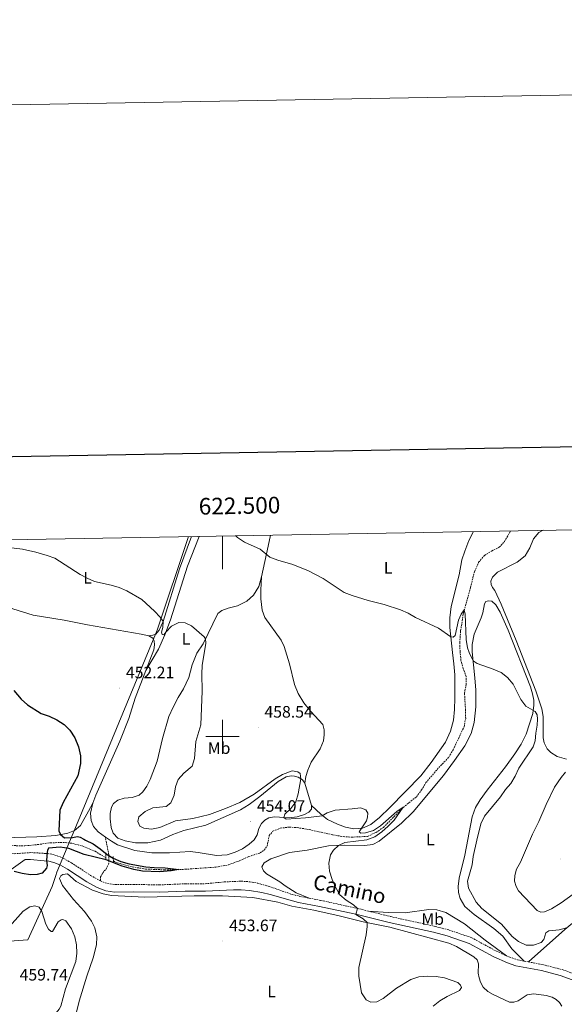
# Model space of a CAD drawing. Units: metres. Extents: x 620824 to 625330, y 4694384 to 4697433.
# Drawn here: x 622378 to 622706, y 4696838 to 4697433 of the extents above; entities that cross this region are included whole.
import ezdxf
from ezdxf.enums import TextEntityAlignment as Align

# ---------------------------------------------------------------- set-up
doc = ezdxf.new("R2010")
doc.units = ezdxf.units.M
doc.header["$MEASUREMENT"] = 0
doc.linetypes.add('TRAZOS', pattern=[0.75, 0.5, -0.25])
doc.linetypes.add('TRAZOSX2', pattern=[1.5, 1, -0.5])
for name, color, linetype, lineweight in [('Carátula', 7, 'Continuous', 5), ('Level 1', 19, 'Continuous', 0), ('Level 11', 142, 'TRAZOSX2', 13), ('Level 21', 19, 'Continuous', 0), ('Level 36', 19, 'Continuous', 40), ('Level 37', 92, 'Continuous', 0), ('Level 4', 36, 'Continuous', 30), ('Level 41', 39, 'Continuous', 0), ('Level 44', 19, 'Continuous', 0), ('Level 5', 36, 'Continuous', 0), ('Level 61', 19, 'Continuous', 0), ('Level 63', 7, 'Continuous', 0), ('Level 7', 1, 'Continuous', 0)]:
    doc.layers.add(name, color=color, linetype=linetype, lineweight=lineweight)
doc.styles.add('Arial', font='ARIAL.TTF', dxfattribs={"height": 0.2})

# ---------------------------------------------------------------- blocks, each defined once
blk = doc.blocks.new('5PATER')
at = {"layer": 'Carátula', "linetype": 'Continuous', "lineweight": 5}
h = blk.add_hatch(color=250, dxfattribs=at)
edge = h.paths.add_edge_path()
edge.add_ellipse((0, 0), major_axis=(-1.33, -1.34), ratio=0.999422, start_angle=0, end_angle=360)

msp = doc.modelspace()

# ---------------------------------------------------------------- linework, layer by layer
at = {"layer": 'Level 1', "color": 19, "linetype": 'Continuous', "lineweight": 0, "ltscale": 0.5}
msp.add_polyline3d([(622065.87, 4696728.66, 450.28), (622107.04, 4696796.39, 442.68), (622109.35, 4696799.97, 442.98), (622139.35, 4696846.61, 448.68), (622142.37, 4696847.92, 448.94), (622148.84, 4696848.51, 447.81), (622170.76, 4696850.75, 444.53), (622215.82, 4696855.48, 444.62), (622243.25, 4696859.05, 445.52), (622288.98, 4696869.37, 451.57), (622295.06, 4696870.69, 451.65), (622348.33, 4696873.77, 453.94), (622360.6, 4696875.55, 455.22), (622382.61, 4696877.3, 456.14), (622397.31, 4696909.45, 451.17), (622398.78, 4696913.68, 450.22), (622399.54, 4696915.99, 450.24), (622400.21, 4696918.04, 450.3), (622412.9, 4696948.78, 450.67), (622460.56, 4697064.19, 454.67), (622479.46, 4697120.58, 459.09)], dxfattribs=at)
at = {"layer": 'Level 11', "color": 142, "linetype": 'TRAZOSX2', "lineweight": 13}
for points in [[(622434.24, 4696924.8, 449.27), (622436.88, 4696923.59, 449.3), (622445.6, 4696921.24, 449.36), (622453.69, 4696919.94, 449.39), (622465.09, 4696919.44, 449.67), (622477.5, 4696919.78, 450.15), (622496, 4696921.08, 450.81), (622503.74, 4696922.49, 450.86), (622510.56, 4696925, 451.43), (622515.81, 4696927.47, 452), (622522.78, 4696929.7, 452), (622525.15, 4696931.42, 452.02), (622526.9, 4696933.68, 452.02), (622528.24, 4696940.12, 452.08), (622530.37, 4696942.74, 452.11), (622534.88, 4696944.61, 452.17), (622540.27, 4696945.23, 452.22), (622545.08, 4696944.93, 452.31), (622550.85, 4696944.05, 452.51), (622566.67, 4696940.58, 453.04), (622572.93, 4696939.49, 453.41), (622577.82, 4696939.19, 453.5), (622587.47, 4696939.63, 453.73), (622592.68, 4696942.04, 454.04), (622597.14, 4696945.1, 454.29), (622609.02, 4696957.13, 455), (622617.06, 4696963.55, 455.43), (622620.12, 4696967.68, 455.37), (622622.77, 4696972.08, 455.4), (622629.52, 4696980.03, 455.57), (622636.49, 4696987.43, 455.85), (622639.14, 4696991.8, 456.22), (622645.72, 4697005.76, 456.9), (622646.72, 4697010.77, 456.96), (622646.65, 4697015.87, 457.27), (622646.01, 4697026.11, 457.44), (622647.01, 4697031.15, 457.52), (622646.99, 4697036.23, 457.58), (622645.28, 4697040.89, 457.78), (622643.87, 4697045.97, 457.92), (622643.34, 4697051.11, 458.12), (622643.14, 4697056.49, 458.83), (622643.7, 4697063.78, 459.71), (622645.35, 4697074.41, 459.96), (622649.67, 4697089.89, 460.3), (622651.96, 4697099.32, 460.56), (622654.53, 4697105.05, 460.98), (622658.01, 4697109.14, 461.55), (622662.35, 4697111.88, 461.89), (622666.99, 4697114.1, 461.92), (622670.08, 4697117.52, 461.89), (622673.82, 4697124.01, 462.03)], [(622355.31, 4696938.09, 448.15), (622358.73, 4696936.75, 448.15), (622368.37, 4696934.87, 448.59), (622375.69, 4696934.01, 448.59), (622380.88, 4696933.95, 448.59), (622388.54, 4696934.69, 448.59), (622396.19, 4696935.78, 448.93), (622405.19, 4696935.96, 449.02), (622409.61, 4696935.44, 449.02), (622415.49, 4696933.85, 449.08), (622423.15, 4696930.66, 449.16), (622428.31, 4696927.53, 449.19), (622429.7, 4696926.89, 449.21)]]:
    msp.add_polyline3d(points, dxfattribs=at)
at = {"layer": 'Level 21', "color": 19, "linetype": 'TRAZOSX2', "lineweight": 0}
for points in [[(622347.77, 4696942.98, 448.2), (622350.91, 4696940.62, 448.46), (622355.1, 4696936.57, 448.8), (622359.23, 4696933.78, 449.04), (622366.71, 4696930.4, 449.2), (622369.46, 4696929.7, 449.23), (622374.45, 4696929.18, 449.34), (622384.84, 4696929.87, 449.75), (622392.9, 4696929.37, 449.96), (622396.06, 4696929.1, 450.07), (622400.25, 4696927.98, 450.18), (622404.24, 4696926.33, 450.35), (622408.89, 4696923.67, 450.69), (622420.45, 4696916.11, 451.23), (622426.41, 4696912.76, 451.29)], [(622426.41, 4696912.76, 451.29), (622426.54, 4696915.18, 451.18), (622427.77, 4696917.64, 450.89), (622429.82, 4696919.95, 450.52), (622431.26, 4696922.73, 450.13), (622431.58, 4696925.24, 450.04), (622431.53, 4696928.47, 450.07), (622429.4, 4696939.15, 450.95)], [(622426.41, 4696912.76, 451.29), (622430.71, 4696911.13, 451.37), (622435.25, 4696910.51, 451.46), (622446.28, 4696910.67, 451.86), (622461.95, 4696910.36, 452.05), (622477.51, 4696911.02, 452.34), (622489.56, 4696911.05, 452.51), (622501.12, 4696912.15, 453.16), (622511.35, 4696912.6, 453.52), (622516.47, 4696912.24, 453.58), (622521.39, 4696911.36, 453.6), (622527.63, 4696909.63, 453.71), (622541.93, 4696904.66, 454.44), (622546.78, 4696903.43, 454.5), (622552.37, 4696902.35, 454.59)], [(622552.37, 4696902.35, 454.59), (622559.38, 4696901.01, 454.71), (622581.23, 4696896.22, 455), (622588.15, 4696894.52, 455.14)], [(622588.15, 4696894.52, 455.14), (622601.39, 4696891.27, 455.4), (622628.28, 4696885.33, 456.7), (622636.69, 4696883.12, 457.07), (622650.43, 4696878.46, 457.52), (622665.34, 4696870.28, 458.04), (622671.38, 4696867.59, 458.08)], [(622684.53, 4696863.9, 458.12), (622693.23, 4696862.23, 458.12), (622704.91, 4696859.26, 458.4), (622714.39, 4696855.82, 458.63), (622725.38, 4696851.45, 459.22), (622730.98, 4696850.12, 459.31), (622738.46, 4696849.79, 459.48), (622745.88, 4696850.65, 459.51), (622755.17, 4696852.55, 459.74), (622777.41, 4696857.74, 459.85), (622797.63, 4696862.83, 460.02), (622802.33, 4696864.51, 460.11), (622809.49, 4696868.05, 460.21), (622818.51, 4696873.86, 460.56), (622824.79, 4696877.09, 460.62), (622828.7, 4696878.56, 460.64), (622832.33, 4696879.08, 460.64), (622836.05, 4696879.13, 460.7), (622841.01, 4696878.55, 460.75), (622846.72, 4696877.25, 460.86)], [(622671.38, 4696867.59, 458.08), (622673.26, 4696866.76, 458.09), (622678.01, 4696865.15, 458.11), (622682.05, 4696864.37, 458.12)], [(622682.05, 4696864.37, 458.12), (622684.53, 4696863.9, 458.12)]]:
    msp.add_polyline3d(points, dxfattribs=at)
at = {"layer": 'Level 21', "color": 19, "linetype": 'Continuous', "lineweight": 0}
msp.add_polyline3d([(622371.23, 4696918.74, 449.61), (622381.11, 4696925.68, 449.29), (622384.33, 4696925.63, 449.74), (622392.53, 4696924.95, 449.96), (622395.3, 4696924.72, 450.07), (622398.83, 4696923.77, 450.18), (622402.28, 4696922.35, 450.35), (622406.57, 4696919.89, 450.69), (622418.15, 4696912.31, 451.23), (622424.53, 4696908.73, 451.29), (622429.61, 4696906.81, 451.37), (622434.98, 4696906.07, 451.46), (622446.27, 4696906.23, 451.86), (622462.19, 4696905.92, 452.05), (622477.61, 4696906.59, 452.34), (622489.78, 4696906.62, 452.51), (622506.73, 4696907.37, 453.39), (622511.29, 4696907.42, 453.52), (622516.27, 4696907.02, 453.58), (622523.84, 4696905.77, 453.66), (622528.7, 4696904.63, 453.83), (622540.87, 4696901.11, 454.44), (622545.97, 4696899.82, 454.5), (622558.63, 4696897.39, 454.71), (622580.39, 4696892.62, 455), (622600.55, 4696887.67, 455.4), (622627.41, 4696881.74, 456.7), (622635.63, 4696879.57, 457.07), (622648.93, 4696875.06, 457.52), (622663.69, 4696866.96, 458.04), (622671.91, 4696863.31, 458.09), (622677.06, 4696861.56, 458.11), (622692.43, 4696858.62, 458.12), (622703.82, 4696855.72, 458.4), (622713.08, 4696852.36, 458.63)], dxfattribs=at)
at = {"layer": 'Level 21', "color": 1, "linetype": 'TRAZOS', "lineweight": 0}
for points in [[(622429.58, 4696929.63, 450.04), (622429.75, 4696925.58, 450.04)], [(622434.29, 4696923.59, 450.07), (622434.13, 4696927.47, 450.07)]]:
    msp.add_polyline3d(points, dxfattribs=at)
at = {"layer": 'Level 36', "color": 92, "linetype": 'Continuous', "lineweight": 0}
for points in [[(622528.98, 4697121.45, 460.66), (622527.64, 4697114.85, 460.42), (622523.65, 4697096.26, 458.86)], [(622651.42, 4697123.62, 462.79), (622648.71, 4697118.25, 462.63), (622646.14, 4697111.87, 462.54), (622644.5, 4697106.49, 462.4), (622642.87, 4697097.51, 461.89), (622638.05, 4697078.46, 460.64), (622637.21, 4697071.62, 460.39), (622637.21, 4697065.69, 460.05), (622638.74, 4697050.57, 459.93), (622639.65, 4697043.77, 459.68), (622640.13, 4697037.24, 459.37), (622640.15, 4697023.08, 459.06), (622640.07, 4697016.21, 458.46), (622639.39, 4697009.71, 458.03), (622637.49, 4697003.08, 457.92), (622634.62, 4696996.6, 457.86), (622625.93, 4696984.25, 457.84), (622619.69, 4696976.29, 457.41), (622600.91, 4696957.15, 456.39), (622594.84, 4696951.05, 455.8), (622589.49, 4696946.79, 455.4), (622584.48, 4696944.56, 455.03), (622579.3, 4696944.22, 454.75), (622574.27, 4696945.28, 454.55), (622569.36, 4696947.11, 454.46), (622563.46, 4696949.81, 454.72), (622559.35, 4696952.98, 455.11), (622553.76, 4696958.19, 455.17)], [(622707.59, 4696986.22, 461.83), (622701.87, 4696987.85, 461.49), (622698.03, 4696990.18, 461.18), (622695.94, 4696992.56, 460.98), (622694.11, 4696996.14, 460.98), (622693.55, 4696999.21, 460.87), (622693.46, 4697012.03, 460.9), (622692.63, 4697016.68, 460.93), (622690.73, 4697022.61, 461.1), (622688.97, 4697027.39, 460.84), (622677.24, 4697057.84, 461.18), (622668.07, 4697079.86, 461.95), (622664.23, 4697088.01, 462.06), (622662.84, 4697089.85, 462.06), (622662.08, 4697091.66, 462.17), (622661.97, 4697093.7, 462.26), (622662.89, 4697096.06, 462.34), (622665.87, 4697099.12, 462.71), (622677.84, 4697105.19, 463), (622682.56, 4697109.05, 463.19), (622685.45, 4697113.78, 463.45), (622687.54, 4697119.14, 463.54), (622690.87, 4697122.98, 463.56), (622693.53, 4697124.36, 463.58)], [(622453.73, 4697039.71, 453.19), (622461.4, 4697052.64, 454.26), (622465.19, 4697061.31, 454.92), (622468.72, 4697070.41, 455.4), (622478.9, 4697102.77, 457.58), (622486.06, 4697120.69, 458.92)], [(622455.63, 4697060.7, 454.38), (622458, 4697061, 454.46), (622459.81, 4697061.71, 454.63), (622461.78, 4697064.15, 454.72), (622464.28, 4697069.33, 455), (622474.03, 4697101.19, 457.38), (622481.29, 4697120.61, 459.15)], [(622523.65, 4697096.26, 458.86), (622521.97, 4697090.43, 458.6), (622518.73, 4697085.24, 458.18), (622514.66, 4697081.58, 457.78), (622509.08, 4697078.73, 457.33), (622503.43, 4697077.46, 456.76), (622499.57, 4697076.05, 456.5), (622497.22, 4697074.1, 456.19), (622488.3, 4697055.93, 454.78), (622484.66, 4697050.15, 454.41), (622481.78, 4697043.13, 454.04), (622479.64, 4697035.61, 453.78), (622476.5, 4697028.75, 453.47), (622473.23, 4697023.55, 453.22), (622470.2, 4697017.64, 452.9), (622467.71, 4697012.05, 452.76), (622463.88, 4696998.81, 452.39), (622460.73, 4696985.14, 452.36), (622456.33, 4696973.88, 452.42), (622454.37, 4696970.05, 452.31), (622452.08, 4696966.55, 452.28), (622449.75, 4696964.55, 452.34), (622445.53, 4696963.06, 452.11), (622440.67, 4696962.74, 451.83), (622437, 4696961.56, 451.6), (622434.39, 4696959.54, 451.6), (622433.04, 4696957.22, 451.46), (622432.22, 4696953.38, 451.43), (622432.24, 4696950.2, 451.4), (622432.89, 4696945.04, 451.4), (622434.12, 4696941.52, 451.23), (622436.91, 4696938.6, 451.37), (622441.41, 4696936.92, 451.66), (622447.53, 4696935.85, 451.88), (622454.97, 4696935.77, 452.14), (622462.73, 4696937.3, 452.28), (622470.1, 4696940.71, 452.48), (622476.77, 4696943.21, 452.73), (622490.03, 4696946.48, 452.99), (622510.94, 4696955.61, 453.44), (622516.19, 4696958.95, 453.7), (622522.54, 4696963.65, 453.9), (622533.67, 4696972.81, 454.35), (622538.48, 4696975.66, 454.72), (622541.44, 4696976.24, 454.75), (622543.49, 4696976.05, 454.78), (622545.73, 4696975.32, 454.83), (622548.35, 4696973.84, 455.12), (622549.8, 4696971.83, 455.2)], [(622549.8, 4696971.83, 455.2), (622550.28, 4696975.69, 455.23), (622551.51, 4696979.6, 455.31), (622553.6, 4696984.4, 455.37), (622558.9, 4696992.43, 455.82), (622560.88, 4696997.22, 456.08), (622561.46, 4697000.88, 456.36), (622561.3, 4697003.99, 456.56), (622560.48, 4697007.22, 456.9), (622553.25, 4697015, 457.55), (622549.02, 4697020.24, 458.03), (622545.77, 4697025.86, 458.4), (622543.49, 4697031.35, 458.66), (622540.51, 4697043.87, 459.2), (622537.31, 4697054.23, 459.74), (622535.41, 4697058.15, 459.54), (622525.63, 4697071.83, 458.83), (622524.05, 4697076.25, 458.83), (622523.19, 4697083.08, 458.86), (622523.17, 4697088.19, 458.94), (622523.65, 4697096.26, 458.86)], [(622552.37, 4696902.35, 454.59), (622544.49, 4696905.59, 454.42), (622537.89, 4696909.76, 454.28), (622534.7, 4696912.15, 454.25), (622526.63, 4696917.02, 454.28), (622524.68, 4696918.84, 454.28), (622523.87, 4696921.22, 454.31), (622525.15, 4696923.65, 454.37), (622529.11, 4696926.04, 454.51), (622540.43, 4696929.9, 454.65), (622551.04, 4696931.3, 454.71), (622563.92, 4696933.98, 454.93), (622573.58, 4696934.39, 455.05), (622585.62, 4696934.12, 455.61), (622590.81, 4696934.8, 455.81), (622594.61, 4696936.78, 456.01), (622608, 4696947.54, 456.44), (622615.05, 4696954.45, 456.78), (622633.28, 4696976.46, 457.57), (622640.05, 4696985.38, 457.94), (622646.25, 4696994.27, 458.11), (622650.05, 4697001.67, 458.22), (622651.83, 4697008.47, 458.36), (622652.81, 4697017.88, 458.82), (622652.91, 4697027.96, 459.18), (622652.29, 4697035.33, 459.36), (622650.65, 4697051.01, 460.35), (622650.57, 4697055.52, 460.66), (622651.79, 4697061.79, 460.76), (622656.02, 4697071.54, 461.15), (622657.03, 4697074.56, 461.24), (622657.99, 4697079.99, 461.29), (622658.97, 4697081.43, 461.29), (622660.54, 4697081.89, 461.29), (622662.49, 4697081.55, 461.26), (622664.85, 4697079.38, 461.18), (622667.6, 4697074.93, 461.15), (622672.4, 4697064.16, 460.76), (622685.82, 4697029.86, 460.44), (622687.11, 4697025.6, 460.39), (622687.81, 4697021.83, 460.36), (622687.89, 4697018.8, 460.19), (622687.19, 4697013.86, 459.9), (622683.25, 4697001.41, 459.05), (622680.19, 4696995.34, 458.66), (622676.41, 4696989.39, 458.49), (622670.82, 4696981.6, 458.37), (622659.73, 4696967.59, 458.2), (622655.53, 4696961.74, 458), (622652.75, 4696957.02, 458.06), (622650.64, 4696951.42, 457.95), (622646.25, 4696928.22, 458.32), (622642.84, 4696914.51, 458.15), (622642.26, 4696909.41, 457.98), (622642.44, 4696905.81, 457.81), (622643.39, 4696902.17, 457.72), (622646.24, 4696897.38, 457.58), (622651.84, 4696892.57, 457.55), (622663.75, 4696884.12, 458.03), (622669.09, 4696879.41, 458.12), (622674.64, 4696871.73, 458.29), (622682.05, 4696864.37, 458.12)], [(622455.63, 4697060.7, 454.38), (622450.96, 4697061.67, 454.26), (622418.6, 4697067.42, 453.75), (622404.49, 4697070.08, 452.87), (622385.79, 4697073.23, 452.35), (622373.57, 4697077.07, 452.26), (622368.95, 4697079.39, 452.02)], [(622453.73, 4697039.71, 453.19), (622458.66, 4697052.29, 453.87), (622459.07, 4697055.26, 454.01), (622458.91, 4697057.67, 454.24), (622457.93, 4697059.33, 454.4), (622455.63, 4697060.7, 454.38)], [(622421.93, 4696959.72, 451.54), (622423.62, 4696964.47, 451.29), (622438.19, 4696997.19, 451.86), (622443.51, 4697010.7, 452.34), (622447.41, 4697023.01, 452.62), (622453.73, 4697039.71, 453.19)], [(622715.17, 4696907.39, 462.72), (622704.38, 4696899.61, 462.55), (622698.52, 4696895.98, 462.44), (622694.17, 4696894.09, 462.41), (622692.05, 4696893.97, 462.36), (622689.88, 4696894.89, 462.3), (622678.56, 4696906.75, 462.33), (622677.09, 4696909.41, 462.33), (622676.21, 4696912.55, 462.33), (622676.32, 4696916.02, 462.36), (622677.46, 4696919.9, 462.38), (622679.75, 4696924.05, 462.47), (622687.11, 4696940.94, 463.06), (622690.89, 4696948.57, 462.98), (622695.19, 4696958.94, 462.98), (622700.29, 4696969.43, 462.89), (622704.27, 4696975.27, 462.87), (622706.97, 4696978.45, 462.87)], [(622549.8, 4696971.83, 455.2), (622553.76, 4696958.19, 455.17)], [(622421.93, 4696959.72, 451.54), (622419.13, 4696954.8, 450.95), (622414.48, 4696946.23, 450.78), (622410.69, 4696943.15, 450.69), (622406.77, 4696941.5, 450.44), (622399.61, 4696940.23, 449.74), (622388.01, 4696939.31, 449.92), (622374.73, 4696938.89, 449.22), (622361.92, 4696940.28, 448.71), (622347.77, 4696942.98, 448.2)], [(622429.4, 4696939.15, 450.95), (622425.11, 4696942.4, 451.06), (622422.25, 4696945.54, 451.2), (622420.73, 4696949.22, 451.37), (622420.49, 4696953.67, 451.43), (622421.93, 4696959.72, 451.54)], [(622553.76, 4696958.19, 455.17), (622553.66, 4696956.03, 455.2), (622552.14, 4696954.29, 455.23), (622549.48, 4696952.84, 455.23), (622545.17, 4696951.49, 455.26), (622540.34, 4696950.89, 455.14), (622531.33, 4696951.43, 454.78), (622527.95, 4696950.81, 454.66), (622525.56, 4696949.48, 454.6), (622523.5, 4696947.38, 454.6), (622521.96, 4696944.31, 454.58), (622520.98, 4696940.63, 454.58), (622519.13, 4696937.49, 454.55), (622516.23, 4696934.92, 454.49), (622512.04, 4696932.05, 454.32), (622507.7, 4696930.07, 454.21), (622502.83, 4696928.5, 453.98), (622496.43, 4696928.17, 453.73), (622485.43, 4696929.96, 453.27), (622480.53, 4696930.43, 453.24), (622468.16, 4696929.79, 452.93), (622457.41, 4696929.69, 452.59), (622447.25, 4696931.19, 452.22), (622436.71, 4696934.62, 451.4), (622433.13, 4696936.82, 450.98), (622429.4, 4696939.15, 450.95)], [(622778.59, 4696946.67, 463.55), (622775.71, 4696945.43, 463.45), (622769.68, 4696941.99, 463.14), (622761.62, 4696936.03, 462.46), (622754.75, 4696929.61, 461.72), (622746.19, 4696920.78, 461.44), (622731.6, 4696904.32, 460.78), (622722.97, 4696896.57, 460.47), (622714.73, 4696890.29, 460.27), (622706.48, 4696883.46, 459.96), (622684.53, 4696863.9, 458.12)], [(622410.44, 4696826.89, 451.8), (622413.51, 4696840.1, 452.24), (622418.24, 4696855.28, 452.32), (622422.1, 4696866.27, 451.8), (622424.1, 4696874.15, 451.89), (622424.15, 4696879.09, 451.54), (622422.97, 4696884.5, 451.37), (622420.98, 4696888.48, 451.02), (622416.75, 4696894.36, 450.85), (622410.2, 4696901.62, 450.33), (622403.53, 4696909.91, 450.33), (622401.79, 4696914.17, 450.33), (622402.5, 4696915.75, 450.42), (622403.67, 4696916.67, 450.59), (622406.51, 4696917.14, 450.59), (622411.82, 4696912.43, 450.59), (622421.65, 4696907.22, 451.2), (622428.08, 4696904.89, 451.54), (622433.11, 4696903.98, 451.63), (622453.16, 4696902.91, 451.72), (622482.95, 4696903.71, 452.17), (622492.99, 4696903.72, 452.45), (622500.11, 4696903.68, 452.62), (622518.43, 4696902.77, 453.56), (622533.5, 4696899.93, 453.73), (622541.95, 4696897.57, 453.87), (622555.05, 4696895.1, 454.24), (622570.51, 4696891.71, 454.52), (622584.89, 4696888.1, 454.92), (622600.97, 4696884.87, 455.51), (622636.66, 4696875.17, 456.19), (622641.2, 4696873.21, 456.17), (622651.59, 4696866.97, 456.31), (622653.63, 4696865.15, 456.42), (622654.53, 4696862.78, 456.51), (622654.34, 4696857.15, 455.91), (622654.87, 4696854.19, 455.54), (622655.71, 4696851.68, 455.15), (622657.35, 4696848.65, 455.06), (622660.18, 4696846.11, 455.06), (622663.27, 4696844.23, 455.06), (622673.17, 4696839.66, 455.29), (622675.76, 4696839.57, 455.29), (622678.45, 4696840.31, 455.32), (622683.73, 4696844.09, 455.54), (622687.91, 4696844.58, 455.71), (622695.36, 4696843.57, 455.97), (622698.95, 4696842.67, 456.17), (622701.37, 4696841.19, 456.28), (622703.26, 4696839.4, 456.54), (622704.74, 4696837.19, 456.62)], [(622671.38, 4696867.59, 458.08), (622658.55, 4696877.03, 458.05), (622646.07, 4696886.85, 457.71), (622634.82, 4696893.68, 457.23), (622629.33, 4696895.26, 457.11), (622624.58, 4696895.54, 456.92), (622610.29, 4696893.5, 456.01), (622599.95, 4696893.65, 455.5), (622588.15, 4696894.52, 455.14)]]:
    msp.add_polyline3d(points, dxfattribs=at)
at = {"layer": 'Level 4', "color": 36, "linetype": 'Continuous', "lineweight": 30}
msp.add_polyline3d([(622374.25, 4697027.64, 450), (622378.63, 4697022.37, 450), (622382.34, 4697019.02, 450), (622390.6, 4697013.87, 450), (622395.52, 4697012.18, 450), (622400.11, 4697010.03, 450), (622404.48, 4697007.19, 450), (622408.04, 4697003.69, 450), (622411.03, 4696999.05, 450), (622413.11, 4696993.61, 450), (622414.46, 4696988.3, 450), (622414.4, 4696983.62, 450), (622412.73, 4696976.1, 450), (622403.88, 4696960.13, 450), (622401.83, 4696955.46, 450), (622401.24, 4696943.05, 450), (622402.31, 4696940.71, 450), (622404.66, 4696938.72, 450), (622409.65, 4696939.02, 450), (622412.57, 4696939.51, 450), (622414.2, 4696939.24, 450), (622416.5, 4696937.92, 450), (622417.41, 4696937.29, 450), (622422.08, 4696935.05, 450), (622426.23, 4696932.16, 450), (622430.41, 4696928.68, 450), (622434.16, 4696926.52, 450), (622438.82, 4696924.45, 450), (622443.65, 4696923.17, 450), (622453.82, 4696921.35, 450), (622458.87, 4696920.8, 450), (622465.4, 4696920.71, 450), (622473.66, 4696919.67, 450), (622469.16, 4696918.8, 450), (622461.99, 4696918.23, 450), (622451.76, 4696918.64, 450), (622446.63, 4696919.56, 450), (622439.57, 4696921.61, 450), (622429.85, 4696925.56, 450), (622416.68, 4696928.65, 450), (622407.31, 4696932.38, 450), (622402.09, 4696933.13, 450), (622395.19, 4696932.49, 450), (622394.47, 4696931.16, 450), (622394.33, 4696930.2, 450), (622393.95, 4696924.99, 450), (622394.24, 4696922.14, 450), (622393.8, 4696920.39, 450), (622391.32, 4696917.51, 450), (622388.24, 4696916.6, 450), (622384.26, 4696916.52, 450), (622379.21, 4696917.26, 450), (622374.36, 4696918.54, 450)], dxfattribs=at)
at = {"layer": 'Level 5', "color": 36, "linetype": 'Continuous', "lineweight": 0}
for points in [[(622508.02, 4697121.08, 460), (622509.09, 4697120.09, 460), (622513.23, 4697117.15, 460), (622522.7, 4697113.03, 460), (622528.68, 4697108.2, 460), (622533.33, 4697106.38, 460), (622542.43, 4697103.65, 460), (622551.83, 4697099.93, 460), (622560.81, 4697095.3, 460), (622573.52, 4697086.8, 460), (622578.19, 4697085.02, 460), (622587.85, 4697082.01, 460), (622597.64, 4697079.53, 460), (622607.45, 4697076.43, 460), (622612.08, 4697074.33, 460), (622616.4, 4697071.82, 460), (622630.35, 4697065.22, 460), (622637.77, 4697060.12, 460), (622639.2, 4697059.81, 460), (622640.32, 4697060.88, 460), (622642.36, 4697070.19, 460), (622644.04, 4697073.81, 460), (622645.89, 4697076.36, 460), (622646.34, 4697073.8, 460), (622646.98, 4697058.42, 460), (622647.77, 4697053.49, 460), (622648.76, 4697050.55, 460), (622651.21, 4697045.61, 460), (622653.67, 4697043.95, 460), (622663.35, 4697040.54, 460), (622668.06, 4697038.53, 460), (622672, 4697035.46, 460), (622675.36, 4697031.5, 460), (622679.94, 4697022.27, 460), (622682.94, 4697018.27, 460), (622688.69, 4697014.93, 460), (622689.76, 4697013.08, 460), (622690.11, 4697010.4, 460), (622689.87, 4697006.73, 460), (622689.02, 4697002.04, 460), (622688.6, 4696997.28, 460), (622687.48, 4696993.6, 460), (622678.73, 4696980.77, 460), (622676.58, 4696975.97, 460), (622674.05, 4696971.65, 460), (622670.67, 4696967.93, 460), (622667.77, 4696963.61, 460), (622658.13, 4696951.87, 460), (622655.92, 4696947.31, 460), (622653.36, 4696937.45, 460), (622651.21, 4696927.44, 460), (622650.59, 4696922.44, 460), (622647.92, 4696912.71, 460), (622648.42, 4696908.39, 460), (622653.09, 4696899.96, 460), (622656.46, 4696896.16, 460), (622668.38, 4696886.74, 460), (622674.68, 4696879.3, 460), (622678.61, 4696876.21, 460), (622683.31, 4696873.99, 460), (622687.59, 4696873.92, 460), (622692.21, 4696875.57, 460), (622693.88, 4696877.49, 460), (622694.99, 4696881.39, 460), (622696.84, 4696882.69, 460), (622703.11, 4696883.27, 460), (622707.62, 4696884.4, 460)], [(622371.05, 4697113.9, 455), (622379.49, 4697112.96, 455), (622387.42, 4697111.25, 455), (622394.2, 4697109.26, 455), (622398.89, 4697107.46, 455), (622414.22, 4697097.74, 455), (622418.35, 4697095.39, 455), (622422.83, 4697093.49, 455), (622432.85, 4697091.22, 455), (622437.71, 4697089.76, 455), (622442.35, 4697087.9, 455), (622451.46, 4697082.69, 455), (622459.06, 4697075.64, 455), (622462.53, 4697072.03, 455), (622464.3, 4697069.4, 455), (622464.09, 4697065.79, 455), (622463.33, 4697062.89, 455), (622463.59, 4697061.51, 455), (622464.59, 4697061.27, 455), (622465.85, 4697062.99, 455), (622469.32, 4697066.6, 455), (622473.69, 4697068.64, 455), (622477.5, 4697068.49, 455), (622481.38, 4697066.64, 455), (622488.98, 4697059.99, 455), (622489.75, 4697058.88, 455), (622489.94, 4697056.22, 455), (622487.8, 4697042.7, 455), (622487.56, 4697037.71, 455), (622487.87, 4697027.27, 455), (622486.9, 4697006.93, 455), (622484.02, 4696996.93, 455), (622483.17, 4696986.72, 455), (622481.67, 4696981.95, 455), (622476.66, 4696977.82, 455), (622473.28, 4696973.95, 455), (622471.71, 4696969.55, 455), (622470.93, 4696964.6, 455), (622468.92, 4696959.83, 455), (622466.15, 4696957.73, 455), (622458.04, 4696956.84, 455), (622453.46, 4696954.6, 455), (622449.54, 4696951.42, 455), (622448.89, 4696948.56, 455), (622450.12, 4696945.77, 455), (622452.5, 4696944.57, 455), (622457.29, 4696944.04, 455), (622462.21, 4696944.93, 455), (622471.72, 4696948.97, 455), (622482.19, 4696950.36, 455), (622492.21, 4696952.86, 455), (622501.9, 4696956.4, 455), (622510.51, 4696960.01, 455), (622519.14, 4696965.14, 455), (622531.91, 4696974.35, 455), (622536.15, 4696976.98, 455), (622542.12, 4696979.13, 455), (622545.49, 4696978.62, 455), (622546.84, 4696977.52, 455), (622547.34, 4696974.42, 455), (622545.63, 4696965.32, 455), (622544.22, 4696960.52, 455), (622541.24, 4696956.5, 455), (622537.56, 4696953.03, 455), (622536.96, 4696951.09, 455), (622538.51, 4696950.05, 455), (622550.2, 4696950.75, 455), (622560.17, 4696952.06, 455), (622563.22, 4696953.76, 455), (622567.92, 4696955.45, 455), (622578.18, 4696956.22, 455), (622583.19, 4696956.97, 455), (622586.48, 4696955.7, 455), (622587.62, 4696953.59, 455), (622587.59, 4696951.2, 455), (622586.94, 4696949.05, 455), (622582.52, 4696942.42, 455), (622583.51, 4696941.64, 455), (622586.23, 4696941.81, 455), (622591.03, 4696943.22, 455), (622595.3, 4696945.92, 455), (622605.2, 4696954.6, 455), (622609.1, 4696957.19, 455), (622603.5, 4696949.43, 455), (622600.03, 4696945.83, 455), (622596.09, 4696942.33, 455), (622591.99, 4696939.46, 455), (622587.13, 4696937.66, 455), (622573.75, 4696935.92, 455), (622570.07, 4696934.24, 455), (622567.05, 4696931.42, 455), (622565.21, 4696928.47, 455), (622564.21, 4696923.58, 455), (622564.59, 4696918.59, 455), (622566.14, 4696913.7, 455), (622568.27, 4696908.91, 455), (622570.9, 4696904.46, 455), (622574.59, 4696901.11, 455)], [(622402.65, 4696889.18, 455), (622400.88, 4696888.06, 455), (622397.57, 4696882.29, 455), (622396.8, 4696882.26, 455), (622395.01, 4696883.57, 455), (622393.57, 4696886.71, 455), (622391, 4696894.22, 455), (622389.42, 4696896.84, 455), (622386.87, 4696897.77, 455), (622383.78, 4696897.12, 455), (622379.73, 4696894.52, 455), (622369.89, 4696883.54, 455)], [(622574.59, 4696901.11, 455), (622578.99, 4696898.39, 455), (622581.38, 4696896.18, 455), (622580.54, 4696892.58, 455), (622584.96, 4696889.91, 455), (622587.21, 4696887.63, 455), (622587.37, 4696885.2, 455), (622586.75, 4696880.23, 455), (622582.31, 4696860.44, 455), (622582.24, 4696855.35, 455), (622583.93, 4696845.24, 455), (622586.61, 4696840.9, 455), (622589.54, 4696839.49, 455), (622593.05, 4696839.73, 455), (622596.93, 4696841.77, 455), (622605, 4696848.11, 455), (622613.69, 4696853.34, 455), (622618.56, 4696854.91, 455), (622623.77, 4696855.27, 455), (622629.01, 4696855.18, 455), (622633.93, 4696854.31, 455), (622641.94, 4696851.37, 455), (622643.63, 4696849.85, 455), (622644.14, 4696848.4, 455), (622643.08, 4696846.71, 455), (622635.52, 4696842.98, 455), (622631.15, 4696840.38, 455), (622627.14, 4696837.26, 455)], [(622375.69, 4696801.23, 455), (622377.73, 4696805.8, 455), (622380.61, 4696807.76, 455), (622383.16, 4696808.83, 455), (622387.3, 4696811.62, 455), (622391.87, 4696815.78, 455), (622394.67, 4696819.94, 455), (622397.39, 4696828.75, 455), (622399.66, 4696833.2, 455), (622401.52, 4696835.42, 455), (622402.48, 4696837.19, 455), (622405.42, 4696847.62, 455), (622411.64, 4696864.08, 455), (622412.21, 4696869.13, 455), (622411.99, 4696874.14, 455), (622411.05, 4696879.05, 455), (622408.92, 4696883.75, 455), (622405.58, 4696888.59, 455), (622403.72, 4696889.47, 455), (622402.65, 4696889.18, 455)]]:
    msp.add_polyline3d(points, dxfattribs=at)
at = {"layer": 'Level 61', "color": 19, "linetype": 'Continuous', "lineweight": 0}
msp.add_lwpolyline([(621739.01, 4694793.57), (621698.73, 4697106.78), (625127.06, 4697167.39), (625168.47, 4694854.16), (621739.01, 4694793.57)], close=True, dxfattribs=at)
at = {"layer": 'Level 63', "linetype": 'Continuous', "lineweight": 0}
msp.add_lwpolyline([(620876.03, 4694384.33), (620823.63, 4697353.85), (625277.89, 4697432.55), (625330.29, 4694463), (620876.03, 4694384.33)], close=True, dxfattribs=at)
at = {"layer": 'Level 63', "linetype": 'Continuous', "lineweight": 30}
msp.add_lwpolyline([(621632.7, 4697155.59), (621677.35, 4694741.02), (625231.7, 4694806.82), (625187.1, 4697218.39), (621632.7, 4697155.59)], dxfattribs=at)
at = {"layer": 'Level 63', "linetype": 'Continuous', "lineweight": 0}
for points in [[(622500, 4697120.94), (622500, 4697100.94)], [(622500, 4696990.01), (622500, 4697010.01)], [(622490, 4697000.01), (622510, 4697000.01)]]:
    msp.add_lwpolyline(points, dxfattribs=at)

# ---------------------------------------------------------------- block references
at = {"layer": 'Level 7', "color": 19, "linetype": 'Continuous', "lineweight": 0, "xscale": 0.09999983015004542, "yscale": 0.09999983015004542}
for p in [(622438.04, 4697029.16, 452.22), (622521.59, 4697005.38, 458.55), (622517.03, 4696948.54, 454.08), (622703.74, 4696925.95, 462.62), (622500.29, 4696876.49, 453.67)]:
    msp.add_blockref('5PATER', p, dxfattribs=at)

# ---------------------------------------------------------------- texts
at = {"layer": 'Level 37', "color": 92, "linetype": 'Continuous', "lineweight": 0, "style": 'Arial'}
for s, p in [('L', (622599.98, 4697101.67, 461.5)), ('L', (622418.71, 4697095.73, 454.99)), ('L', (622478.06, 4697058.91, 454.74)), ('Mb', (622497.99, 4696992.91, 456.33)), ('L', (622625.43, 4696937.77, 457.23)), ('Mb', (622626.8, 4696889.78, 456.71)), ('L', (622529.69, 4696846.02, 453.7))]:
    msp.add_text(s, height=7, dxfattribs=at).set_placement(p, align=Align.MIDDLE_CENTER)
at = {"layer": 'Level 41', "color": 19, "linetype": 'Continuous', "lineweight": 0, "style": 'Arial'}
for s, p in [('452.21', (622441.79, 4697032.91, 452.22)), ('458.54', (622525.34, 4697009.13, 458.55)), ('454.07', (622520.78, 4696952.29, 454.08)), ('453.67', (622504.04, 4696880.24, 453.67)), ('459.74', (622377.68, 4696850.46, 459.74))]:
    msp.add_text(s, height=7, dxfattribs=at).set_placement(p, align=Align.BOTTOM_LEFT)
at = {"layer": 'Level 44', "color": 19, "linetype": 'Continuous', "lineweight": 0, "style": 'Arial'}
msp.add_text('Camino', height=9, rotation=-12.118, dxfattribs=at).set_placement((622575.17, 4696900.69, 454.84), align=Align.BOTTOM_CENTER)
at = {"layer": 'Level 63', "linetype": 'Continuous', "lineweight": 0, "style": 'Arial'}
msp.add_text('622.500', height=10, rotation=1.01277, dxfattribs=at).set_placement((622510.46, 4697131.12), align=Align.BOTTOM_CENTER)

doc.saveas('drawing.dxf')
